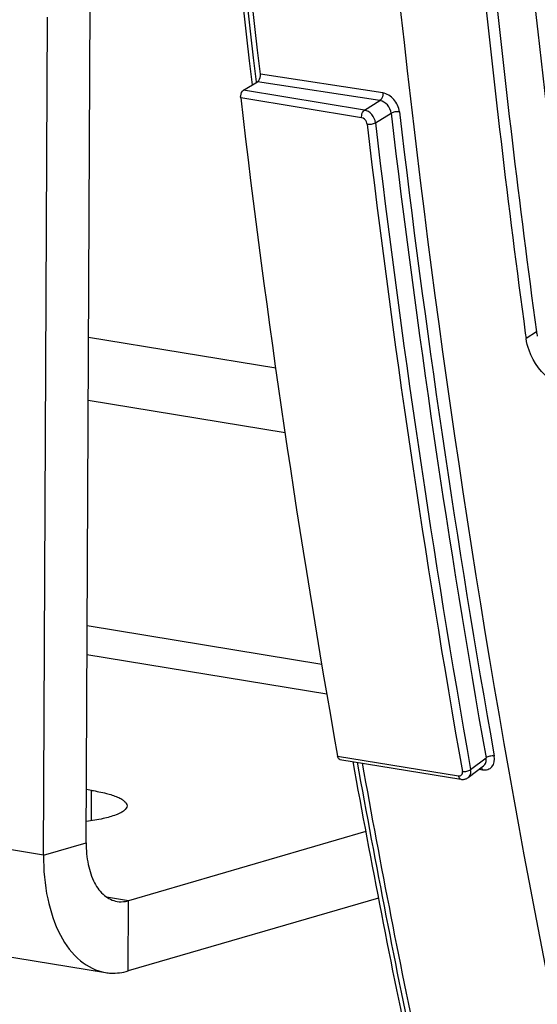
# Model space of a CAD drawing. Units: millimetres. Extents: x 0 to 594, y 0 to 420.
# Drawn here: x 276 to 280, y 38 to 46 of the extents above; entities that cross this region are included whole.
import ezdxf

# ---------------------------------------------------------------- set-up
doc = ezdxf.new("R2010")
doc.units = ezdxf.units.MM
doc.header["$LTSCALE"] = 32.67
doc.layers.get('0').update_dxf_attribs({"linetype": 'CONTINUOUS'})
doc.layers.add('AXES', color=7, linetype='CONTINUOUS')
doc.layers.add('SOLIDES', color=7, linetype='CONTINUOUS')

msp = doc.modelspace()

# ---------------------------------------------------------------- linework, layer by layer
at = {"color": 7, "linetype": 'CONTINUOUS'}
msp.add_line((280.194451, 43.583834), (280.200499, 43.539213), dxfattribs=at)
at = {"color": 9, "linetype": 'CONTINUOUS'}
msp.add_line((280.287314, 43.596301), (280.200499, 43.539213), dxfattribs=at)
at = {"color": 7, "linetype": 'CONTINUOUS'}
msp.add_arc((377.420396, 56.726333), 98.110192, 185.81904002, 187.69828417, dxfattribs=at)
at = {"color": 3, "linetype": 'CONTINUOUS'}
for centre, radius, start, end in [((377.240166, 56.748218), 97.840833, 185.8424025, 187.72517215), ((280.720017, 43.655424), 0.436723, 187.7804522, 192.8467808)]:
    msp.add_arc(centre, radius, start, end, dxfattribs=at)
at = {"color": 7, "linetype": 'CONTINUOUS'}
for points, knots in [([(278.550318, 57.366971), (278.556005, 55.617263), (278.736577, 48.842233), (279.558772, 42.076758), (280.595329, 37.157004)], [0, 0, 0, 0, 0.25816617, 1, 1, 1, 1]), ([(280.692474, 43.128141), (280.606375, 43.09999), (280.384489, 43.165538), (280.262609, 43.33844), (280.225117, 43.441341)], [0, 0, 0, 0, 0.45269018, 1, 1, 1, 1])]:
    msp.add_open_spline(points, degree=3, knots=knots, dxfattribs=at)
msp.add_open_spline([(280.225117, 43.441341), (280.213601, 43.472949), (280.205025, 43.505879), (280.200499, 43.539213)], degree=3, dxfattribs=at)
at = {"layer": 'AXES', "color": 7, "linetype": 'CONTINUOUS'}
msp.add_line((276.581467, 39.775041), (276.538593, 39.782073), dxfattribs=at)
at = {"layer": 'AXES', "color": 9, "linetype": 'CONTINUOUS'}
msp.add_line((276.580265, 39.52113), (276.581467, 39.775041), dxfattribs=at)
at = {"layer": 'AXES', "color": 7, "linetype": 'CONTINUOUS'}
for points, knots in [([(276.581467, 39.775041), (276.623145, 39.768206), (276.696943, 39.753442), (276.781155, 39.727791), (276.831443, 39.702989), (276.86135, 39.682888), (276.877368, 39.66053), (276.877302, 39.646652)], [0, 0, 0, 0, 0.37788552, 0.6725331, 0.78558352, 0.8758298, 1, 1, 1, 1]), ([(276.877302, 39.646652), (276.87723, 39.631469), (276.857865, 39.607444), (276.823577, 39.586679), (276.765337, 39.560886), (276.668923, 39.535253), (276.584732, 39.521189), (276.53736, 39.514954)], [0, 0, 0, 0, 0.12037902, 0.2104745, 0.32419334, 0.62117517, 1, 1, 1, 1])]:
    msp.add_open_spline(points, degree=3, knots=knots, dxfattribs=at)
at = {"layer": 'SOLIDES', "color": 7, "linetype": 'CONTINUOUS'}
for p, q in [((276.53649, 39.337985), (276.569542, 46.320104)), ((277.847583, 45.607728), (277.963968, 45.678813)), ((278.115681, 43.293608), (276.556426, 43.549324)), ((278.650892, 40.032578), (279.658354, 39.867355)), ((279.719139, 39.881712), (279.846568, 39.978852)), ((278.864943, 39.431077), (276.888881, 38.85572))]:
    msp.add_line(p, q, dxfattribs=at)
at = {"layer": 'SOLIDES', "color": 3, "linetype": 'CONTINUOUS'}
for p, q in [((276.181327, 39.234575), (276.214379, 46.216694)), ((252.921342, 42.15647), (276.697449, 38.257215)), ((278.97051, 38.876945), (276.886109, 38.270043))]:
    msp.add_line(p, q, dxfattribs=at)
at = {"layer": 'SOLIDES', "color": 9, "linetype": 'CONTINUOUS'}
for p, q in [((279.0071, 45.585462), (277.987653, 45.74282)), ((277.955417, 45.67359), (277.954941, 45.677644)), ((278.984129, 45.521345), (277.963968, 45.678813)), ((278.831373, 45.378435), (277.823911, 45.543658)), ((278.855072, 45.442501), (277.847583, 45.607728)), ((278.855072, 45.442501), (278.984129, 45.521345)), ((278.946515, 45.336776), (279.077121, 45.416546)), ((276.181327, 39.234575), (252.40522, 43.13383)), ((278.193497, 42.754999), (276.553938, 43.023885)), ((278.498422, 40.824743), (276.545045, 41.145095)), ((278.540475, 40.576807), (276.543905, 40.904242)), ((278.630464, 40.060214), (279.637926, 39.894991)), ((279.739137, 39.948042), (279.867126, 40.045607)), ((279.80892, 39.950153), (279.836613, 39.945924)), ((276.181327, 39.234575), (276.53649, 39.337985)), ((276.888881, 38.85572), (276.707479, 38.885469)), ((276.886109, 38.270043), (276.888881, 38.85572))]:
    msp.add_line(p, q, dxfattribs=at)
at = {"layer": 'SOLIDES', "color": 7, "linetype": 'CONTINUOUS'}
msp.add_lwpolyline([(279.658354, 39.867355), (279.664007, 39.866615), (279.669578, 39.866252), (279.675109, 39.866257), (279.680583, 39.86663), (279.685976, 39.867367), (279.691259, 39.868462), (279.696407, 39.869907), (279.7014, 39.871691), (279.706215, 39.8738), (279.710832, 39.876218), (279.715231, 39.878928), (279.719131, 39.881706)], dxfattribs=at)
at = {"layer": 'SOLIDES', "color": 9, "linetype": 'CONTINUOUS'}
for centre, radius, start, end in [((375.963955, 56.756918), 96.258574, 185.77672999, 188.11021804), ((371.845294, 56.318138), 93.406524, 186.70233733, 190.03280111), ((371.847714, 56.321693), 93.339808, 186.70233662, 190.03280078), ((372.008783, 56.269554), 93.772473, 186.70215527, 190.03298213), ((372.011931, 56.272999), 93.705777, 186.7021553, 190.03298214), ((364.676984, 55.440554), 87.258233, 190.1864221, 191.8943804)]:
    msp.add_arc(centre, radius, start, end, dxfattribs=at)
at = {"layer": 'SOLIDES', "color": 7, "linetype": 'CONTINUOUS'}
for centre, radius, start, end in [((370.948756, 56.440242), 93.760185, 186.67385994, 190.06127747), ((364.599944, 55.459346), 87.220576, 190.19944609, 191.89443527), ((364.71759, 55.433191), 87.257635, 190.18599963, 191.89439894)]:
    msp.add_arc(centre, radius, start, end, dxfattribs=at)
for points, knots in [([(277.920953, 45.65254), (277.419114, 49.907485), (276.961496, 58.639449), (277.5115, 67.361834), (278.032742, 71.766133)], [0, 0, 0, 0, 0.49136424, 1, 1, 1, 1]), ([(277.987653, 45.74282), (277.493601, 49.977001), (277.045175, 58.664093), (277.593114, 67.341338), (278.110634, 71.722598)], [0, 0, 0, 0, 0.49142257, 1, 1, 1, 1]), ([(277.963968, 45.678813), (277.9682, 45.681398), (277.984695, 45.698714), (277.989787, 45.724533), (277.987653, 45.74282)], [0, 0, 0, 0, 0.21219182, 1, 1, 1, 1]), ([(277.823911, 45.543658), (277.823168, 45.549969), (277.823505, 45.572919), (277.833135, 45.598903), (277.847583, 45.607728)], [0, 0, 0, 0, 0.27292635, 1, 1, 1, 1]), ([(278.650893, 40.032578), (278.648433, 40.032981), (278.637049, 40.037809), (278.632113, 40.050934), (278.630464, 40.060214)], [0, 0, 0, 0, 0.20917465, 1, 1, 1, 1]), ([(276.53649, 39.337985), (276.536202, 39.277091), (276.546272, 39.162011), (276.596404, 39.008954), (276.678149, 38.895089), (276.756704, 38.855513), (276.794557, 38.849305)], [0, 0, 0, 0, 0.30790542, 0.57912654, 0.80604073, 1, 1, 1, 1]), ([(276.794557, 38.849305), (276.817736, 38.845503), (276.850226, 38.846094), (276.881034, 38.853435), (276.888881, 38.85572)], [0, 0, 0, 0, 0.74187034, 1, 1, 1, 1])]:
    msp.add_open_spline(points, degree=3, knots=knots, dxfattribs=at)
at = {"layer": 'SOLIDES', "color": 9, "linetype": 'CONTINUOUS'}
for points, knots in [([(277.954941, 45.677644), (277.455832, 49.927759), (277.001863, 58.649128), (277.552301, 67.360727), (278.073013, 71.759529)], [0, 0, 0, 0, 0.49137693, 1, 1, 1, 1]), ([(279.0071, 45.585462), (279.007837, 45.579152), (279.007533, 45.556306), (278.998379, 45.530324), (278.984128, 45.521345)], [0, 0, 0, 0, 0.27388631, 1, 1, 1, 1]), ([(279.145801, 45.427888), (279.141345, 45.465605), (279.108676, 45.536064), (279.042037, 45.580071), (279.0071, 45.585462)], [0, 0, 0, 0, 0.51792956, 1, 1, 1, 1]), ([(279.077121, 45.416546), (279.074138, 45.441692), (279.052192, 45.488733), (279.007509, 45.517847), (278.984129, 45.521345)], [0, 0, 0, 0, 0.51718086, 1, 1, 1, 1]), ([(278.831373, 45.378435), (278.83063, 45.384747), (278.830967, 45.407696), (278.840598, 45.433681), (278.855046, 45.442505)], [0, 0, 0, 0, 0.27292635, 1, 1, 1, 1]), ([(278.877127, 45.325547), (278.876387, 45.331811), (278.869823, 45.354968), (278.848937, 45.375557), (278.831373, 45.378435)], [0, 0, 0, 0, 0.26164867, 1, 1, 1, 1]), ([(278.946515, 45.336776), (278.943555, 45.361939), (278.922125, 45.408815), (278.878209, 45.438704), (278.855072, 45.442501)], [0, 0, 0, 0, 0.51937666, 1, 1, 1, 1]), ([(279.145801, 45.427888), (279.133696, 45.429756), (279.109998, 45.428551), (279.086685, 45.422412), (279.077121, 45.416547)], [0, 0, 0, 0, 0.52189567, 1, 1, 1, 1]), ([(278.877127, 45.325547), (278.889304, 45.32355), (278.913259, 45.324699), (278.936828, 45.330836), (278.946515, 45.336776)], [0, 0, 0, 0, 0.52061345, 1, 1, 1, 1]), ([(279.836613, 39.945924), (279.851476, 39.943655), (279.881577, 39.944654), (279.933982, 39.978661), (279.940535, 40.030912), (279.935242, 40.060785)], [0, 0, 0, 0, 0.25404978, 0.48737426, 1, 1, 1, 1]), ([(279.846568, 39.978852), (279.85549, 39.985675), (279.86948, 40.00763), (279.86938, 40.032845), (279.867126, 40.045607)], [0, 0, 0, 0, 0.46429521, 1, 1, 1, 1]), ([(279.935242, 40.060785), (279.923177, 40.062627), (279.899231, 40.060581), (279.876212, 40.052513), (279.867125, 40.045609)], [0, 0, 0, 0, 0.51678729, 1, 1, 1, 1]), ([(279.831788, 39.960673), (279.83135, 39.961507), (279.830434, 39.963107), (279.829387, 39.964627), (279.828843, 39.965344)], [0, 0, 0, 0, 0.51138848, 1, 1, 1, 1]), ([(279.637926, 39.894991), (279.646969, 39.893508), (279.669909, 39.899872), (279.672073, 39.923053), (279.670314, 39.932978)], [0, 0, 0, 0, 0.47621411, 1, 1, 1, 1]), ([(279.637926, 39.894991), (279.638566, 39.891392), (279.641289, 39.880191), (279.650314, 39.868675), (279.658354, 39.867356)], [0, 0, 0, 0, 0.30969279, 1, 1, 1, 1]), ([(279.670314, 39.932978), (279.682447, 39.930988), (279.706659, 39.932969), (279.729937, 39.941052), (279.739137, 39.948042)], [0, 0, 0, 0, 0.51554272, 1, 1, 1, 1]), ([(279.719139, 39.881712), (279.727942, 39.888423), (279.74166, 39.910345), (279.741399, 39.935317), (279.739137, 39.948042)], [0, 0, 0, 0, 0.46134994, 1, 1, 1, 1])]:
    msp.add_open_spline(points, degree=3, knots=knots, dxfattribs=at)
msp.add_open_spline([(279.836613, 39.945924), (279.835704, 39.951016), (279.834192, 39.956092), (279.831788, 39.960673)], degree=3, dxfattribs=at)
at = {"layer": 'SOLIDES', "color": 3, "linetype": 'CONTINUOUS'}
for points, knots in [([(276.181327, 39.234575), (276.180751, 39.112786), (276.200889, 38.882625), (276.301156, 38.57651), (276.464645, 38.348779), (276.621757, 38.269629), (276.697464, 38.257213)], [0, 0, 0, 0, 0.30790616, 0.57912633, 0.80604082, 1, 1, 1, 1]), ([(276.697464, 38.257213), (276.7128, 38.254698), (276.775877, 38.248062), (276.840224, 38.256684), (276.886109, 38.270043)], [0, 0, 0, 0, 0.24539196, 1, 1, 1, 1])]:
    msp.add_open_spline(points, degree=3, knots=knots, dxfattribs=at)

doc.saveas('drawing.dxf')
